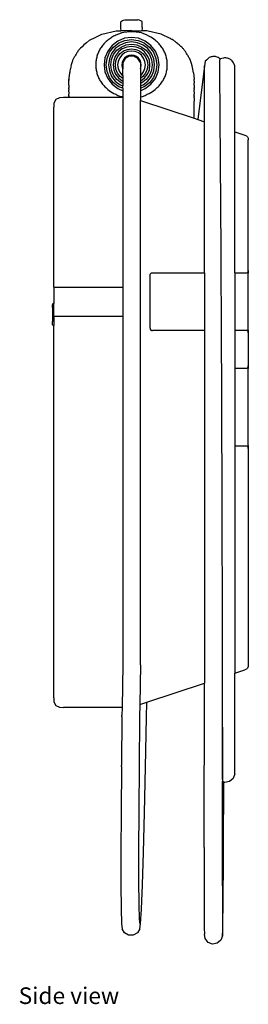
# Model space of a CAD drawing. Units: inches. Extents: x 5.7 to 63.6, y 1.4 to 26.8.
# Drawn here: x 57.7 to 63.6, y 1.5 to 26.8 of the extents above; entities that cross this region are included whole.
import ezdxf

# ---------------------------------------------------------------- set-up
doc = ezdxf.new("R2010")
doc.units = ezdxf.units.IN
doc.header["$MEASUREMENT"] = 0
doc.layers.add('Edges', color=7, linetype='Continuous')
doc.styles.get("Standard").update_dxf_attribs({"font": 'verdana.ttf'})

# ---------------------------------------------------------------- blocks, each defined once
blk = doc.blocks.new('Bosch Charging Station rs')
at = {"layer": 'Edges'}
for p, q in [((0.113, 17.359), (0.115, 17.384)), ((0.113, 17.243), (0.113, 17.359)), ((0.116, 17.225), (0.113, 17.243)), ((0.115, 17.384), (0.126, 17.405)), ((0.126, 17.405), (0.157, 17.422)), ((0.157, 17.422), (0.181, 17.432)), ((0.181, 17.432), (0.214, 17.441)), ((0.218, 17.442), (0.214, 17.441)), ((0.218, 17.442), (0.552, 17.442)), ((0.557, 17.441), (0.552, 17.442)), ((0.593, 17.432), (0.557, 17.441)), ((0.593, 17.432), (0.617, 17.422)), ((0.617, 17.422), (0.648, 17.405)), ((0.659, 17.382), (0.648, 17.405)), ((0.661, 17.357), (0.659, 17.382)), ((0.661, 17.243), (0.659, 17.225)), ((0.661, 17.243), (0.661, 17.357)), ((-0.006, 17.152), (0.121, 17.156)), ((0.121, 17.156), (0.116, 17.225)), ((0.387, 17.165), (0.121, 17.156)), ((0.387, 16.987), (0.204, 16.963)), ((0.387, 17.165), (0.653, 17.156)), ((0.57, 16.963), (0.387, 16.987)), ((0.628, 17.109), (0.626, 17.11)), ((0.659, 17.225), (0.653, 17.156)), ((0.781, 17.152), (0.653, 17.156)), ((0.782, 17.151), (0.781, 17.152)), ((1.149, 17.066), (1.148, 17.068)), ((-0.113, 16.78), (-0.225, 16.634)), ((-0.175, 16.604), (-0.072, 16.738)), ((0.034, 16.893), (-0.113, 16.78)), ((-0.072, 16.738), (0.063, 16.842)), ((0.092, 16.79), (-0.03, 16.697)), ((0.011, 16.655), (0.121, 16.739)), ((0.204, 16.963), (0.034, 16.893)), ((0.063, 16.842), (0.219, 16.906)), ((0.234, 16.849), (0.092, 16.79)), ((0.121, 16.739), (0.249, 16.792)), ((0.265, 16.735), (0.15, 16.688)), ((0.219, 16.906), (0.387, 16.928)), ((0.387, 16.869), (0.234, 16.849)), ((0.249, 16.792), (0.387, 16.811)), ((0.387, 16.752), (0.265, 16.735)), ((0.387, 16.928), (0.555, 16.906)), ((0.54, 16.849), (0.387, 16.869)), ((0.387, 16.811), (0.525, 16.792)), ((0.51, 16.735), (0.387, 16.752)), ((0.624, 16.688), (0.51, 16.735)), ((0.525, 16.792), (0.653, 16.739)), ((0.682, 16.79), (0.54, 16.849)), ((0.555, 16.906), (0.712, 16.842)), ((0.741, 16.893), (0.57, 16.963)), ((0.653, 16.739), (0.764, 16.655)), ((0.805, 16.697), (0.682, 16.79)), ((0.712, 16.842), (0.846, 16.738)), ((0.887, 16.78), (0.741, 16.893)), ((0.846, 16.738), (0.949, 16.604)), ((1, 16.634), (0.887, 16.78)), ((-0.225, 16.634), (-0.296, 16.463)), ((-0.24, 16.447), (-0.175, 16.604)), ((-0.124, 16.574), (-0.183, 16.432)), ((-0.127, 16.416), (-0.074, 16.544)), ((-0.03, 16.697), (-0.124, 16.574)), ((-0.074, 16.544), (0.011, 16.655)), ((-0.023, 16.515), (-0.071, 16.4)), ((0.052, 16.613), (-0.023, 16.515)), ((-0.014, 16.385), (0.027, 16.485)), ((0.027, 16.485), (0.093, 16.571)), ((0.15, 16.688), (0.052, 16.613)), ((0.135, 16.529), (0.078, 16.455)), ((0.093, 16.571), (0.179, 16.637)), ((0.209, 16.586), (0.135, 16.529)), ((0.179, 16.637), (0.28, 16.678)), ((0.295, 16.621), (0.209, 16.586)), ((0.262, 16.493), (0.21, 16.453)), ((0.326, 16.502), (0.221, 16.441)), ((0.322, 16.518), (0.262, 16.493)), ((0.28, 16.678), (0.387, 16.693)), ((0.387, 16.634), (0.295, 16.621)), ((0.387, 16.526), (0.322, 16.518)), ((0.448, 16.502), (0.326, 16.502)), ((0.387, 16.693), (0.495, 16.678)), ((0.48, 16.621), (0.387, 16.634)), ((0.452, 16.518), (0.387, 16.526)), ((0.553, 16.441), (0.448, 16.502)), ((0.513, 16.493), (0.452, 16.518)), ((0.566, 16.586), (0.48, 16.621)), ((0.495, 16.678), (0.595, 16.637)), ((0.565, 16.453), (0.513, 16.493)), ((0.64, 16.529), (0.566, 16.586)), ((0.595, 16.637), (0.681, 16.571)), ((0.722, 16.613), (0.624, 16.688)), ((0.697, 16.455), (0.64, 16.529)), ((0.681, 16.571), (0.747, 16.485)), ((0.798, 16.515), (0.722, 16.613)), ((0.747, 16.485), (0.789, 16.385)), ((0.764, 16.655), (0.848, 16.544)), ((0.845, 16.4), (0.798, 16.515)), ((0.899, 16.574), (0.805, 16.697)), ((0.848, 16.544), (0.901, 16.416)), ((0.958, 16.432), (0.899, 16.574)), ((0.949, 16.604), (1.014, 16.447)), ((1.07, 16.463), (1, 16.634)), ((-0.296, 16.463), (-0.32, 16.28)), ((-0.32, 16.28), (-0.296, 16.097)), ((-0.262, 16.28), (-0.24, 16.447)), ((-0.24, 16.112), (-0.262, 16.28)), ((-0.183, 16.432), (-0.203, 16.279)), ((-0.203, 16.279), (-0.183, 16.126)), ((-0.145, 16.278), (-0.127, 16.416)), ((-0.127, 16.141), (-0.145, 16.278)), ((-0.071, 16.4), (-0.087, 16.278)), ((-0.087, 16.278), (-0.071, 16.155)), ((-0.028, 16.277), (-0.014, 16.385)), ((-0.014, 16.17), (-0.028, 16.277)), ((0.042, 16.369), (0.03, 16.276)), ((0.03, 16.276), (0.042, 16.184)), ((0.078, 16.455), (0.042, 16.369)), ((0.145, 16.34), (0.136, 16.275)), ((0.136, 16.275), (0.145, 16.21)), ((0.17, 16.401), (0.145, 16.34)), ((0.221, 16.441), (0.16, 16.336)), ((0.16, 16.336), (0.16, 16.173)), ((0.21, 16.453), (0.17, 16.401)), ((0.614, 16.336), (0.553, 16.441)), ((0.605, 16.401), (0.565, 16.453)), ((0.63, 16.34), (0.605, 16.401)), ((0.614, 16.336), (0.614, 16.173)), ((0.638, 16.275), (0.63, 16.34)), ((0.63, 16.21), (0.638, 16.275)), ((0.732, 16.369), (0.697, 16.455)), ((0.744, 16.276), (0.732, 16.369)), ((0.732, 16.184), (0.744, 16.276)), ((0.789, 16.385), (0.803, 16.277)), ((0.803, 16.277), (0.789, 16.17)), ((0.861, 16.278), (0.845, 16.4)), ((0.845, 16.155), (0.861, 16.278)), ((0.901, 16.416), (0.919, 16.278)), ((0.919, 16.278), (0.901, 16.141)), ((0.978, 16.279), (0.958, 16.432)), ((0.958, 16.126), (0.978, 16.279)), ((1.014, 16.447), (1.036, 16.28)), ((1.036, 16.28), (1.014, 16.112)), ((1.094, 16.28), (1.07, 16.463)), ((1.07, 16.097), (1.094, 16.28)), ((2.264, 16.251), (2.092, 14.873)), ((2.283, 16.371), (2.264, 16.251)), ((2.264, 14.816), (2.264, 16.251)), ((2.669, 16.428), (2.656, 16.412)), ((2.672, 16.431), (2.669, 16.428)), ((3.039, 14.558), (3.039, 16.256)), ((-0.296, 16.097), (-0.225, 15.927)), ((-0.175, 15.955), (-0.24, 16.112)), ((-0.183, 16.126), (-0.124, 15.984)), ((-0.074, 16.012), (-0.127, 16.141)), ((-0.124, 15.984), (-0.03, 15.861)), ((0.011, 15.902), (-0.074, 16.012)), ((-0.071, 16.155), (-0.023, 16.041)), ((-0.023, 16.041), (0.052, 15.943)), ((0.027, 16.069), (-0.014, 16.17)), ((0.093, 15.983), (0.027, 16.069)), ((0.042, 16.184), (0.078, 16.098)), ((0.078, 16.098), (0.135, 16.024)), ((0.16, 15.932), (0.093, 15.983)), ((0.135, 16.024), (0.16, 16.004)), ((0.145, 16.21), (0.16, 16.173)), ((0.16, 16.004), (0.16, 16.173)), ((0.16, 16.004), (0.16, 15.932)), ((0.614, 16.173), (0.63, 16.21)), ((0.614, 16.173), (0.614, 16.004)), ((0.614, 16.004), (0.64, 16.024)), ((0.614, 16.004), (0.614, 15.932)), ((0.681, 15.983), (0.614, 15.932)), ((0.64, 16.024), (0.697, 16.098)), ((0.747, 16.069), (0.681, 15.983)), ((0.697, 16.098), (0.732, 16.184)), ((0.722, 15.943), (0.798, 16.041)), ((0.789, 16.17), (0.747, 16.069)), ((0.848, 16.012), (0.764, 15.902)), ((0.798, 16.041), (0.845, 16.155)), ((0.805, 15.861), (0.899, 15.984)), ((0.901, 16.141), (0.848, 16.012)), ((0.899, 15.984), (0.958, 16.126)), ((1.014, 16.112), (0.949, 15.955)), ((1, 15.927), (1.07, 16.097)), ((1.983, 16.073), (2.001, 15.912)), ((-1.226, 15.758), (-1.226, 15.88)), ((-1.226, 15.758), (-1.226, 15.728)), ((-1.226, 15.728), (-1.226, 15.684)), ((-0.225, 15.927), (-0.113, 15.78)), ((-0.072, 15.821), (-0.175, 15.955)), ((-0.113, 15.78), (0.034, 15.668)), ((0.063, 15.718), (-0.072, 15.821)), ((-0.03, 15.861), (0.092, 15.767)), ((0.121, 15.817), (0.011, 15.902)), ((0.052, 15.943), (0.15, 15.867)), ((0.16, 15.677), (0.063, 15.718)), ((0.092, 15.767), (0.16, 15.739)), ((0.16, 15.801), (0.121, 15.817)), ((0.15, 15.867), (0.16, 15.863)), ((0.16, 15.932), (0.16, 15.863)), ((0.16, 15.863), (0.16, 15.801)), ((0.16, 15.801), (0.16, 15.739)), ((0.16, 15.677), (0.16, 15.739)), ((0.614, 15.932), (0.614, 15.863)), ((0.614, 15.863), (0.624, 15.867)), ((0.614, 15.863), (0.614, 15.801)), ((0.653, 15.817), (0.614, 15.801)), ((0.614, 15.801), (0.614, 15.739)), ((0.614, 15.739), (0.682, 15.767)), ((0.614, 15.739), (0.614, 15.677)), ((0.712, 15.718), (0.614, 15.677)), ((0.624, 15.867), (0.722, 15.943)), ((0.764, 15.902), (0.653, 15.817)), ((0.682, 15.767), (0.805, 15.861)), ((0.846, 15.821), (0.712, 15.718)), ((0.741, 15.668), (0.887, 15.78)), ((0.949, 15.955), (0.846, 15.821)), ((0.887, 15.78), (1, 15.927)), ((2.001, 15.912), (2, 15.908)), ((2.001, 15.861), (2, 15.908)), ((2.001, 15.813), (2, 15.81)), ((2.001, 15.758), (2, 15.81)), ((2.001, 15.861), (2.001, 15.813)), ((2.001, 15.758), (2.001, 15.728)), ((2.001, 15.728), (2.001, 15.684)), ((-1.226, 15.663), (-1.226, 15.684)), ((-1.226, 15.663), (-1.226, 15.642)), ((-1.226, 15.642), (-1.226, 15.64)), ((-1.226, 15.585), (-1.226, 15.64)), ((-1.226, 15.585), (-1.226, 15.529)), ((-1.226, 15.529), (-1.226, 15.528)), ((-1.226, 15.483), (-1.226, 15.528)), ((-1.226, 15.483), (-1.226, 15.469)), ((-1.226, 15.442), (-1.226, 15.469)), ((0.034, 15.668), (0.16, 15.615)), ((0.103, 15.469), (0.105, 15.468)), ((0.146, 15.453), (0.105, 15.468)), ((0.16, 15.677), (0.16, 15.615)), ((0.16, 15.615), (0.16, 15.451)), ((0.614, 15.677), (0.614, 15.615)), ((0.614, 15.615), (0.741, 15.668)), ((0.614, 15.615), (0.614, 15.451)), ((0.628, 15.453), (0.669, 15.468)), ((0.671, 15.469), (0.669, 15.468)), ((2.001, 15.642), (2, 15.64)), ((2.001, 15.585), (2, 15.64)), ((2.001, 15.529), (2, 15.528)), ((2.001, 15.483), (2, 15.528)), ((2.001, 15.663), (2.001, 15.684)), ((2.001, 15.663), (2.001, 15.642)), ((2.001, 15.585), (2.001, 15.529)), ((2.001, 15.483), (2.001, 15.469)), ((2.001, 15.433), (2.001, 15.469)), ((-1.606, 15.297), (-1.613, 15.192)), ((-1.561, 15.39), (-1.606, 15.297)), ((-1.468, 15.435), (-1.561, 15.39)), ((-1.363, 15.442), (-1.468, 15.435)), ((-1.226, 15.442), (-1.363, 15.442)), ((0.16, 15.442), (-1.226, 15.442)), ((0.16, 15.451), (0.146, 15.453)), ((0.16, 15.451), (0.16, 15.442)), ((0.16, 15.442), (0.16, 10.558)), ((0.614, 15.451), (0.628, 15.453)), ((0.614, 15.451), (0.614, 15.366)), ((0.614, 15.366), (2.001, 14.904)), ((0.614, 0.839), (0.614, 15.366)), ((2, 15.344), (2.001, 15.346)), ((2.001, 15.24), (2, 15.344)), ((2.001, 15.433), (2.001, 15.346)), ((2.001, 14.904), (2.001, 15.24)), ((-1.613, 10.558), (-1.613, 15.192)), ((2.001, 14.904), (2.092, 14.873)), ((2.092, 14.873), (2.264, 14.816)), ((2.264, 10.926), (2.264, 14.816)), ((3.039, 14.558), (3.302, 14.47)), ((3.039, 10.926), (3.039, 14.558)), ((3.302, 14.47), (3.338, 14.456)), ((3.338, 14.456), (3.37, 14.429)), ((3.37, 14.429), (3.385, 14.39)), ((3.385, 14.39), (3.387, 14.352)), ((3.387, 10.985), (3.387, 14.352)), ((0.868, 10.889), (0.88, 10.913)), ((0.88, 10.913), (0.903, 10.924)), ((0.903, 10.924), (0.929, 10.926)), ((0.929, 10.926), (2.264, 10.926)), ((2.264, 10.926), (2.264, 9.441)), ((3.039, 10.926), (3.039, 9.441)), ((3.039, 10.926), (3.325, 10.926)), ((3.325, 10.926), (3.351, 10.927)), ((3.351, 10.927), (3.374, 10.939)), ((3.374, 10.939), (3.386, 10.962)), ((3.386, 10.962), (3.387, 10.985)), ((3.387, 10.916), (3.386, 10.962)), ((3.387, 10.985), (3.387, 10.916)), ((3.387, 9.451), (3.387, 10.916)), ((0.867, 10.863), (0.868, 10.889)), ((0.867, 9.504), (0.867, 10.863)), ((-1.613, 10.558), (-1.613, 10.137)), ((-1.613, 10.558), (0.16, 10.558)), ((0.16, 10.558), (0.16, 9.808)), ((-1.613, 10.137), (-1.626, 10.136)), ((-1.613, 9.808), (-1.613, 10.137)), ((-1.644, 10.034), (-1.645, 9.824)), ((-1.643, 10.119), (-1.644, 10.106)), ((-1.644, 10.034), (-1.644, 10.106)), ((-1.638, 10.13), (-1.643, 10.119)), ((-1.626, 10.136), (-1.638, 10.13)), ((-1.645, 9.824), (-1.645, 9.822)), ((-1.645, 9.822), (-1.644, 9.677)), ((-1.644, 9.606), (-1.644, 9.677)), ((-1.613, 9.808), (0.16, 9.808)), ((-1.613, 9.808), (-1.613, 9.574)), ((0.16, 9.808), (0.16, 0.842)), ((-1.643, 9.592), (-1.644, 9.606)), ((-1.638, 9.581), (-1.643, 9.592)), ((-1.626, 9.575), (-1.638, 9.581)), ((-1.613, 9.574), (-1.626, 9.575)), ((-1.613, -0.008), (-1.613, 9.574)), ((0.867, 9.504), (0.868, 9.477)), ((0.868, 9.477), (0.88, 9.454)), ((0.88, 9.454), (0.903, 9.443)), ((0.903, 9.443), (0.929, 9.441)), ((2.264, 9.441), (0.929, 9.441)), ((2.264, 9.441), (2.264, 1.403)), ((3.039, 9.441), (3.039, 8.472)), ((3.325, 9.441), (3.039, 9.441)), ((3.351, 9.44), (3.325, 9.441)), ((3.374, 9.428), (3.351, 9.44)), ((3.386, 9.405), (3.374, 9.428)), ((3.386, 9.405), (3.387, 9.451)), ((3.387, 9.382), (3.386, 9.405)), ((3.387, 9.451), (3.387, 9.382)), ((3.387, 9.382), (3.387, 8.532)), ((3.039, 8.472), (3.039, 6.469)), ((3.039, 8.472), (3.325, 8.472)), ((3.325, 8.472), (3.351, 8.474)), ((3.351, 8.474), (3.374, 8.485)), ((3.374, 8.485), (3.386, 8.509)), ((3.386, 8.509), (3.387, 8.532)), ((3.387, 8.463), (3.386, 8.509)), ((3.387, 8.532), (3.387, 8.463)), ((3.387, 6.479), (3.387, 8.463)), ((3.039, 6.469), (3.039, 0.626)), ((3.325, 6.469), (3.039, 6.469)), ((3.351, 6.467), (3.325, 6.469)), ((3.374, 6.456), (3.351, 6.467)), ((3.386, 6.432), (3.374, 6.456)), ((3.386, 6.432), (3.387, 6.479)), ((3.387, 6.409), (3.386, 6.432)), ((3.387, 6.479), (3.387, 6.409)), ((3.387, 6.409), (3.387, 0.832)), ((2.264, 1.403), (2.261, 0.366)), ((0.16, 0.842), (0.145, -0.258)), ((0.614, 0.839), (0.6, -0.187)), ((3.385, 0.793), (3.37, 0.754)), ((3.387, 0.832), (3.385, 0.793)), ((3.039, 0.626), (3.302, 0.713)), ((3.039, -1.971), (3.039, 0.626)), ((3.338, 0.727), (3.302, 0.713)), ((3.37, 0.754), (3.338, 0.727)), ((0.782, -0.127), (2.261, 0.366)), ((2.255, -3.867), (2.261, 0.366)), ((-1.613, -0.008), (-1.606, -0.113)), ((-1.606, -0.113), (-1.561, -0.207)), ((-1.561, -0.207), (-1.468, -0.252)), ((-1.468, -0.252), (-1.363, -0.258)), ((0.6, -0.187), (0.595, -0.504)), ((0.6, -0.187), (0.782, -0.127)), ((0.775, -0.515), (0.782, -0.127)), ((0.145, -0.258), (-1.363, -0.258)), ((0.142, -0.498), (0.128, -1.729)), ((0.145, -0.258), (0.142, -0.469)), ((0.142, -0.498), (0.142, -0.469)), ((0.595, -0.504), (0.581, -1.785)), ((0.749, -1.795), (0.775, -0.515)), ((2.726, -0.766), (2.724, -2.166)), ((0.128, -1.729), (0.127, -1.745)), ((0.127, -1.78), (0.127, -1.745)), ((0.127, -1.78), (0.117, -2.955)), ((0.581, -1.785), (0.572, -2.888)), ((0.721, -2.968), (0.749, -1.795)), ((3.039, -1.971), (2.998, -2.086)), ((2.722, -4.848), (2.724, -2.166)), ((2.749, -2.175), (2.724, -2.166)), ((2.749, -2.175), (2.734, -5.555)), ((2.786, -2.188), (2.749, -2.175)), ((2.906, -2.166), (2.786, -2.188)), ((2.998, -2.086), (2.906, -2.166)), ((0.117, -2.955), (0.112, -3.981)), ((0.571, -2.959), (0.567, -3.895)), ((0.572, -2.888), (0.571, -2.959)), ((0.693, -3.991), (0.721, -2.968)), ((0.112, -3.981), (0.113, -4.82)), ((0.567, -3.895), (0.567, -4.719)), ((0.666, -4.828), (0.693, -3.991)), ((2.255, -3.867), (2.255, -5.51)), ((0.567, -4.719), (0.573, -5.33)), ((0.113, -4.82), (0.119, -5.442)), ((0.641, -5.448), (0.666, -4.828)), ((2.722, -4.848), (2.723, -5.555)), ((0.119, -5.442), (0.129, -5.825)), ((0.573, -5.33), (0.584, -5.706)), ((0.618, -5.828), (0.641, -5.448)), ((2.255, -5.51), (2.257, -5.943)), ((2.723, -5.555), (2.724, -5.991)), ((2.73, -5.991), (2.734, -5.555)), ((0.129, -5.825), (0.145, -5.955)), ((0.584, -5.706), (0.599, -5.834)), ((0.599, -5.956), (0.618, -5.828)), ((0.205, -6.061), (0.145, -5.955)), ((0.311, -6.122), (0.205, -6.061)), ((0.538, -6.062), (0.432, -6.122)), ((0.599, -5.956), (0.538, -6.062)), ((2.257, -5.943), (2.26, -6.09)), ((2.724, -5.991), (2.727, -6.138)), ((2.727, -6.138), (2.73, -5.991)), ((0.432, -6.122), (0.311, -6.122)), ((2.279, -6.21), (2.26, -6.09)), ((2.355, -6.305), (2.279, -6.21)), ((2.469, -6.349), (2.355, -6.305)), ((2.589, -6.329), (2.469, -6.349)), ((2.683, -6.252), (2.589, -6.329)), ((2.727, -6.138), (2.683, -6.252))]:
    blk.add_line(p, q, dxfattribs=at)
for points in [[(-0.69, 16.917), (-0.531, 16.993)], [(0.626, 17.11), (0.626, 17.11), (0.625, 17.11), (0.625, 17.11), (0.624, 17.11), (0.624, 17.111), (0.623, 17.111), (0.623, 17.111), (0.623, 17.111), (0.622, 17.111), (0.622, 17.111), (0.622, 17.111), (0.621, 17.111), (0.621, 17.112), (0.621, 17.112), (0.62, 17.112), (0.62, 17.112), (0.619, 17.112), (0.619, 17.112), (0.618, 17.112), (0.617, 17.112), (0.617, 17.113), (0.616, 17.113), (0.615, 17.113), (0.614, 17.113), (0.613, 17.113), (0.612, 17.114), (0.609, 17.114), (0.606, 17.115), (0.601, 17.115), (0.593, 17.116), (0.584, 17.117), (0.571, 17.119), (0.555, 17.12), (0.536, 17.122), (0.515, 17.124), (0.492, 17.126), (0.467, 17.128), (0.441, 17.129), (0.414, 17.13), (0.387, 17.13), (0.36, 17.13), (0.333, 17.129), (0.307, 17.128), (0.282, 17.126), (0.259, 17.124), (0.238, 17.122), (0.219, 17.12), (0.204, 17.119), (0.191, 17.117), (0.181, 17.116), (0.174, 17.115), (0.169, 17.115), (0.165, 17.114), (0.163, 17.114), (0.161, 17.113), (0.16, 17.113), (0.16, 17.113), (0.159, 17.113), (0.158, 17.113), (0.157, 17.112), (0.156, 17.112), (0.156, 17.112), (0.155, 17.112), (0.155, 17.112), (0.154, 17.112), (0.154, 17.112), (0.154, 17.112), (0.153, 17.111), (0.153, 17.111), (0.153, 17.111), (0.152, 17.111), (0.152, 17.111), (0.152, 17.111), (0.151, 17.111), (0.151, 17.111), (0.151, 17.111), (0.15, 17.111), (0.15, 17.11), (0.15, 17.11), (0.15, 17.11), (0.149, 17.11), (0.149, 17.11), (0.149, 17.11), (0.149, 17.11), (0.148, 17.11), (0.148, 17.11), (0.148, 17.11), (0.148, 17.11), (0.148, 17.109), (0.147, 17.109), (0.145, 17.109), (0.143, 17.107), (0.138, 17.106), (0.131, 17.103), (0.122, 17.099), (0.109, 17.095), (0.094, 17.089), (0.075, 17.081), (0.054, 17.073), (0.03, 17.063), (0.006, 17.053), (-0.02, 17.041), (-0.046, 17.028), (-0.073, 17.015), (-0.098, 17.001), (-0.124, 16.985), (-0.148, 16.97), (-0.173, 16.953), (-0.196, 16.936), (-0.219, 16.918), (-0.241, 16.899), (-0.263, 16.88), (-0.284, 16.86), (-0.304, 16.84), (-0.324, 16.818), (-0.342, 16.797), (-0.36, 16.774), (-0.377, 16.752), (-0.394, 16.728), (-0.409, 16.705), (-0.424, 16.68), (-0.438, 16.656), (-0.45, 16.631), (-0.462, 16.605), (-0.473, 16.579), (-0.484, 16.553), (-0.493, 16.527), (-0.501, 16.5), (-0.508, 16.473), (-0.515, 16.446), (-0.52, 16.419), (-0.524, 16.391), (-0.528, 16.364), (-0.53, 16.336), (-0.532, 16.308), (-0.532, 16.281), (-0.532, 16.253), (-0.53, 16.225), (-0.528, 16.198), (-0.524, 16.17), (-0.52, 16.143), (-0.515, 16.115), (-0.508, 16.088), (-0.501, 16.061), (-0.493, 16.035), (-0.484, 16.008), (-0.473, 15.982), (-0.462, 15.956), (-0.45, 15.931), (-0.438, 15.906), (-0.424, 15.881), (-0.409, 15.857), (-0.394, 15.833), (-0.377, 15.81), (-0.359, 15.786), (-0.34, 15.763), (-0.32, 15.74), (-0.297, 15.717), (-0.273, 15.694), (-0.247, 15.67), (-0.218, 15.646), (-0.187, 15.622), (-0.152, 15.597), (-0.113, 15.572), (-0.068, 15.546), (-0.018, 15.521), (0.039, 15.495), (0.103, 15.469)], [(-0.531, 16.993), (-0.375, 17.066), (-0.374, 17.068), (-0.006, 17.152)], [(0.671, 15.469), (0.735, 15.495), (0.792, 15.521), (0.842, 15.546), (0.887, 15.572), (0.926, 15.597), (0.961, 15.622), (0.993, 15.646), (1.021, 15.67), (1.048, 15.694), (1.072, 15.717), (1.094, 15.74), (1.115, 15.763), (1.134, 15.786), (1.152, 15.81), (1.168, 15.833), (1.184, 15.857), (1.198, 15.881), (1.212, 15.906), (1.225, 15.931), (1.237, 15.956), (1.248, 15.982), (1.258, 16.008), (1.267, 16.035), (1.275, 16.061), (1.283, 16.088), (1.289, 16.115), (1.294, 16.143), (1.299, 16.17), (1.302, 16.198), (1.305, 16.225), (1.306, 16.253), (1.307, 16.281), (1.306, 16.308), (1.305, 16.336), (1.302, 16.364), (1.299, 16.391), (1.294, 16.419), (1.289, 16.446), (1.283, 16.473), (1.275, 16.5), (1.267, 16.527), (1.258, 16.553), (1.248, 16.579), (1.237, 16.605), (1.225, 16.631), (1.212, 16.656), (1.198, 16.68), (1.184, 16.705), (1.168, 16.728), (1.152, 16.752), (1.134, 16.775), (1.115, 16.798), (1.094, 16.821), (1.072, 16.844), (1.048, 16.868), (1.021, 16.891), (0.993, 16.916), (0.961, 16.94), (0.924, 16.966), (0.882, 16.992), (0.832, 17.019), (0.774, 17.048), (0.706, 17.078), (0.628, 17.109)], [(1.148, 17.068), (0.964, 17.11), (0.782, 17.151)], [(1.983, 16.073), (1.962, 16.172), (1.943, 16.252), (1.927, 16.314), (1.912, 16.362), (1.899, 16.398), (1.887, 16.426), (1.875, 16.449), (1.863, 16.469), (1.851, 16.489), (1.839, 16.509), (1.827, 16.53), (1.814, 16.55), (1.803, 16.57), (1.791, 16.589), (1.78, 16.606), (1.77, 16.623), (1.76, 16.637), (1.751, 16.651), (1.742, 16.663), (1.732, 16.676), (1.721, 16.689), (1.709, 16.702), (1.694, 16.717), (1.678, 16.733), (1.658, 16.751), (1.636, 16.771), (1.613, 16.791), (1.589, 16.812), (1.565, 16.832), (1.543, 16.85), (1.523, 16.867), (1.506, 16.882), (1.493, 16.893), (1.482, 16.902), (1.473, 16.909), (1.465, 16.914), (1.458, 16.919), (1.449, 16.924), (1.438, 16.929), (1.425, 16.936), (1.408, 16.944), (1.387, 16.954), (1.361, 16.966), (1.331, 16.981), (1.294, 16.998), (1.253, 17.018), (1.204, 17.041), (1.149, 17.066)], [(-0.691, 16.916), (-0.773, 16.846), (-0.837, 16.791), (-0.885, 16.747), (-0.921, 16.713), (-0.947, 16.686), (-0.966, 16.664), (-0.979, 16.646), (-0.991, 16.628), (-1.003, 16.61), (-1.015, 16.591), (-1.027, 16.572), (-1.039, 16.552), (-1.051, 16.532), (-1.063, 16.513), (-1.074, 16.494), (-1.084, 16.477), (-1.094, 16.46), (-1.103, 16.444), (-1.111, 16.429), (-1.119, 16.413), (-1.127, 16.396), (-1.134, 16.378), (-1.142, 16.358), (-1.149, 16.335), (-1.156, 16.309), (-1.163, 16.281), (-1.17, 16.25), (-1.177, 16.219), (-1.184, 16.187), (-1.19, 16.156), (-1.196, 16.125), (-1.201, 16.095), (-1.206, 16.068), (-1.21, 16.043), (-1.213, 16.02), (-1.216, 15.999), (-1.218, 15.98), (-1.22, 15.964), (-1.222, 15.95), (-1.223, 15.938), (-1.224, 15.929), (-1.225, 15.922), (-1.225, 15.917), (-1.226, 15.912), (-1.226, 15.908), (-1.226, 15.905), (-1.226, 15.901), (-1.226, 15.897), (-1.226, 15.892), (-1.226, 15.887), (-1.226, 15.882), (-1.226, 15.88), (-1.226, 15.88), (-1.226, 15.885), (-1.226, 15.894), (-1.226, 15.908)], [(-0.691, 16.916), (-0.69, 16.917)], [(2.669, 16.428), (2.642, 16.449), (2.615, 16.465), (2.59, 16.477), (2.566, 16.486), (2.542, 16.492), (2.519, 16.494), (2.497, 16.495), (2.475, 16.493), (2.453, 16.49), (2.431, 16.485), (2.409, 16.477), (2.386, 16.465), (2.362, 16.45), (2.337, 16.429), (2.311, 16.403), (2.283, 16.371)], [(3.039, 16.256), (3.023, 16.295), (3.007, 16.329), (2.991, 16.356), (2.974, 16.379), (2.956, 16.397), (2.937, 16.412), (2.919, 16.425), (2.899, 16.435), (2.879, 16.444), (2.857, 16.451), (2.834, 16.455), (2.808, 16.458), (2.78, 16.457), (2.748, 16.452), (2.712, 16.443), (2.672, 16.431)]]:
    blk.add_lwpolyline(points, dxfattribs=at)
blk.add_arc((-2251.813, -1.439), 2254.539, 359.982896, 0.453668, dxfattribs=at)

msp = doc.modelspace()

# ---------------------------------------------------------------- block references
msp.add_blockref('Bosch Charging Station rs', (60.198, 9.381))

# ---------------------------------------------------------------- texts
msp.add_text('Side view', height=0.4283).set_placement((57.684, 1.489))

doc.saveas('drawing.dxf')
